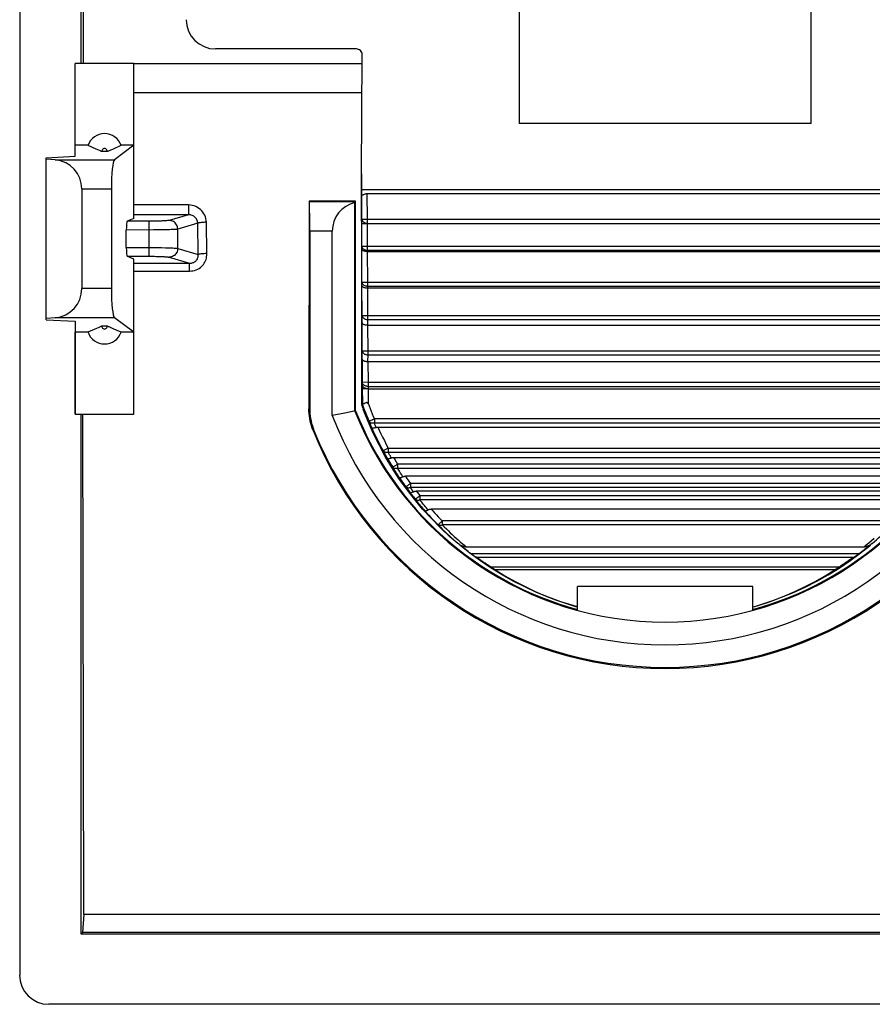
# Model space of a CAD drawing. Units: millimetres. Extents: x -23.8 to -1.7, y 23.2 to 75.9.
# Drawn here: x -23.8 to -9.2, y 23.2 to 40 of the extents above; entities that cross this region are included whole.
import ezdxf

# ---------------------------------------------------------------- set-up
doc = ezdxf.new("R2010")
doc.units = ezdxf.units.MM
doc.header["$LTSCALE"] = 16.335
doc.layers.get('0').update_dxf_attribs({"linetype": 'CONTINUOUS'})
for name, color, linetype in [('ASSI', 7, 'CONTINUOUS'), ('DRAFT', 7, 'CONTINUOUS'), ('RACCORDO', 7, 'CONTINUOUS'), ('SMUSSO', 7, 'CONTINUOUS')]:
    doc.layers.add(name, color=color, linetype=linetype)

msp = doc.modelspace()

# ---------------------------------------------------------------- linework, layer by layer
at = {"color": 7, "linetype": 'CONTINUOUS'}
for p, q in [((-22.728, 60.268), (-22.709, 39.28)), ((-15.242, 42.245), (-15.242, 38.255)), ((-10.242, 38.255), (-10.242, 42.245)), ((-22.842, 37.88), (-22.842, 39.28)), ((-21.842, 39.28), (-22.842, 39.28)), ((-10.242, 38.255), (-15.242, 38.255)), ((-22.842, 33.28), (-22.842, 34.68)), ((-22.842, 33.28), (-21.842, 33.28)), ((-22.742, 24.378), (-22.742, 33.28)), ((-22.696, 24.713), (-22.712, 33.28)), ((-11.242, 30.33), (-14.242, 30.33))]:
    msp.add_line(p, q, dxfattribs=at)
at = {"layer": 'ASSI', "color": 7, "linetype": 'CONTINUOUS'}
msp.add_line((-2.788, 24.713), (-22.696, 24.713), dxfattribs=at)
at = {"layer": 'DRAFT', "color": 7, "linetype": 'CONTINUOUS'}
for p, q in [((-22.842, 37.692), (-22.842, 39.28)), ((-21.842, 36.63), (-21.842, 39.28)), ((-22.625, 37.88), (-22.842, 37.88)), ((-22.625, 37.88), (-22.491, 37.82)), ((-22.491, 37.82), (-22.445, 37.8)), ((-22.445, 37.8), (-22.419, 37.789)), ((-22.297, 37.775), (-22.387, 37.775)), ((-22.256, 37.793), (-22.234, 37.802)), ((-22.234, 37.802), (-22.202, 37.817)), ((-22.202, 37.817), (-22.059, 37.88)), ((-21.842, 37.88), (-22.059, 37.88)), ((-23.342, 37.667), (-22.842, 37.692)), ((-23.342, 34.894), (-23.342, 37.667)), ((-17.94, 37.126), (-17.942, 37.393)), ((-18.045, 36.924), (-18.839, 36.924)), ((-18.042, 33.333), (-18.045, 36.924)), ((-21.842, 33.28), (-21.842, 35.93)), ((-23.342, 34.894), (-22.842, 34.869)), ((-22.842, 34.869), (-22.842, 33.28)), ((-22.482, 34.744), (-22.625, 34.68)), ((-22.45, 34.758), (-22.482, 34.744)), ((-22.428, 34.768), (-22.45, 34.758)), ((-22.297, 34.785), (-22.387, 34.785)), ((-22.239, 34.761), (-22.265, 34.772)), ((-22.193, 34.74), (-22.239, 34.761)), ((-22.059, 34.68), (-22.193, 34.74)), ((-22.625, 34.68), (-22.842, 34.68)), ((-21.842, 34.68), (-22.059, 34.68)), ((-18.225, 33.298), (-18.442, 33.258)), ((-18.042, 33.333), (-18.225, 33.298)), ((-16.064, 30.887), (-16.044, 30.875)), ((-9.42, 30.887), (-16.064, 30.887)), ((-16.005, 30.85), (-15.976, 30.832)), ((-9.509, 30.832), (-9.479, 30.85)), ((-9.479, 30.85), (-9.45, 30.868)), ((-9.45, 30.868), (-9.42, 30.887)), ((-15.941, 30.808), (-15.955, 30.818)), ((-15.895, 30.776), (-15.941, 30.808)), ((-15.861, 30.753), (-15.895, 30.776)), ((-15.822, 30.726), (-15.861, 30.753)), ((-9.543, 30.808), (-9.601, 30.768)), ((-9.529, 30.818), (-9.543, 30.808)), ((-9.514, 30.828), (-9.529, 30.818)), ((-15.707, 30.65), (-15.733, 30.667)), ((-15.682, 30.634), (-15.707, 30.65)), ((-15.658, 30.618), (-15.682, 30.634)), ((-9.803, 30.634), (-9.827, 30.618)), ((-9.778, 30.65), (-9.803, 30.634)), ((-9.752, 30.667), (-9.778, 30.65)), ((-14.242, 29.924), (-14.242, 30.33)), ((-11.242, 29.924), (-11.242, 30.33)), ((-14.277, 29.989), (-14.242, 29.979)), ((-11.242, 29.979), (-11.207, 29.989)), ((-22.696, 24.713), (-22.721, 24.409)), ((-22.721, 24.409), (-22.742, 24.378)), ((-2.742, 24.378), (-22.742, 24.378)), ((-2.763, 24.409), (-22.721, 24.409))]:
    msp.add_line(p, q, dxfattribs=at)
at = {"layer": 'DRAFT', "color": 250, "linetype": 'CONTINUOUS'}
for p, q in [((-17.94, 37.126), (-7.544, 37.126)), ((-15.976, 30.832), (-9.509, 30.832)), ((-15.733, 30.667), (-9.752, 30.667)), ((-15.658, 30.618), (-9.827, 30.618))]:
    msp.add_line(p, q, dxfattribs=at)
at = {"layer": 'DRAFT', "color": 7, "linetype": 'CONTINUOUS'}
for points in [[(-22.419, 37.789), (-22.411, 37.785), (-22.403, 37.782), (-22.395, 37.779), (-22.387, 37.775)], [(-22.297, 37.775), (-22.291, 37.778), (-22.284, 37.781), (-22.277, 37.784), (-22.27, 37.787), (-22.256, 37.793)], [(-22.387, 34.785), (-22.393, 34.783), (-22.4, 34.78), (-22.407, 34.777), (-22.414, 34.774), (-22.428, 34.768)], [(-22.265, 34.772), (-22.273, 34.775), (-22.281, 34.779), (-22.289, 34.782), (-22.297, 34.785)], [(-16.044, 30.875), (-16.035, 30.868), (-16.005, 30.85)], [(-15.955, 30.818), (-15.97, 30.828), (-15.974, 30.83), (-15.976, 30.832)], [(-15.733, 30.667), (-15.749, 30.677), (-15.764, 30.687), (-15.779, 30.697), (-15.793, 30.707), (-15.808, 30.717), (-15.822, 30.726)], [(-9.663, 30.726), (-9.677, 30.716), (-9.691, 30.707), (-9.706, 30.697), (-9.721, 30.687), (-9.736, 30.677), (-9.752, 30.667)], [(-9.601, 30.768), (-9.637, 30.744), (-9.663, 30.726)], [(-9.509, 30.832), (-9.511, 30.83), (-9.514, 30.828)], [(-15.658, 30.618), (-15.485, 30.513), (-15.312, 30.416), (-15.14, 30.326), (-14.967, 30.245), (-14.794, 30.171), (-14.621, 30.103), (-14.449, 30.043), (-14.277, 29.989)], [(-11.207, 29.989), (-11.036, 30.042), (-10.864, 30.103), (-10.692, 30.17), (-10.519, 30.244), (-10.346, 30.326), (-10.173, 30.415), (-10, 30.513), (-9.827, 30.618)]]:
    msp.add_lwpolyline(points, dxfattribs=at)
for centre, radius, start, end in [((-22.342, 37.78), 0.3, 19.4712, 160.5288), ((-22.342, 37.78), 0.0449, 353.6284, 186.3716), ((-22.342, 34.78), 0.0449, 173.6284, 6.3716), ((-22.342, 34.78), 0.3, 199.4712, 340.5288), ((-12.742, 35.43), 5.711, 201.5718, 338.4287)]:
    msp.add_arc(centre, radius, start, end, dxfattribs=at)
for start_param, end_param in [(1.948508, 2.875874), (3.407312, 4.334677)]:
    msp.add_ellipse((-12.742, 35.436), major_axis=(0, 5.702), ratio=1, start_param=start_param, end_param=end_param, dxfattribs=at)
at = {"layer": 'RACCORDO', "color": 7, "linetype": 'CONTINUOUS'}
for p, q in [((-23.795, 75.383), (-23.795, 23.677)), ((-22.742, 39.28), (-22.742, 71.936)), ((-18.029, 39.53), (-20.442, 39.53)), ((-17.942, 37.393), (-17.929, 39.43)), ((-21.842, 37.88), (-22.171, 37.632)), ((-23.187, 37.632), (-23.342, 37.645)), ((-17.942, 37.393), (-17.942, 33.513)), ((-22.731, 37.134), (-22.731, 35.427)), ((-22.224, 37.134), (-22.224, 35.427)), ((-18.839, 36.924), (-18.842, 33.371)), ((-18.832, 36.911), (-18.839, 36.924)), ((-18.052, 36.911), (-18.045, 36.924)), ((-17.842, 37.055), (-7.642, 37.055)), ((-18.053, 33.331), (-18.053, 36.898)), ((-21.842, 36.63), (-21.953, 36.58)), ((-21.969, 36.13), (-21.969, 36.43)), ((-18.828, 36.411), (-18.828, 33.374)), ((-18.442, 33.258), (-18.442, 36.411)), ((-17.839, 36.543), (-7.645, 36.543)), ((-21.842, 35.93), (-21.953, 35.981)), ((-17.837, 36.065), (-7.647, 36.065)), ((-17.834, 35.44), (-7.65, 35.44)), ((-23.187, 34.929), (-23.342, 34.916)), ((-21.842, 34.68), (-22.171, 34.929)), ((-17.832, 34.804), (-7.652, 34.804)), ((-17.83, 34.18), (-7.654, 34.18)), ((-17.828, 33.712), (-7.656, 33.712)), ((-17.942, 33.513), (-17.941, 33.446)), ((-17.926, 33.449), (-17.941, 33.446)), ((-17.935, 33.426), (-17.931, 33.415)), ((-17.931, 33.415), (-17.927, 33.403)), ((-17.927, 33.403), (-17.919, 33.383)), ((-17.919, 33.383), (-17.911, 33.36)), ((-17.878, 33.465), (-17.898, 33.458)), ((-17.662, 33.057), (-7.822, 33.057)), ((-17.392, 32.537), (-8.092, 32.537)), ((-17.345, 32.269), (-17.326, 32.239)), ((-17.326, 32.239), (-17.301, 32.201)), ((-8.295, 32.216), (-17.19, 32.216)), ((-8.481, 31.96), (-17.004, 31.96)), ((-16.919, 31.697), (-16.898, 31.672)), ((-16.744, 31.49), (-16.894, 31.654)), ((-8.735, 31.654), (-16.749, 31.654)), ((-16.588, 31.332), (-16.744, 31.49)), ((-9.34, 31.004), (-16.144, 31.004)), ((-2.189, 23.178), (-23.295, 23.178))]:
    msp.add_line(p, q, dxfattribs=at)
at = {"layer": 'RACCORDO', "color": 250, "linetype": 'CONTINUOUS'}
for p, q in [((-23.187, 37.632), (-22.171, 37.632)), ((-22.731, 37.134), (-22.224, 37.134)), ((-18.052, 36.911), (-18.832, 36.911)), ((-17.939, 36.614), (-17.942, 37.03)), ((-17.839, 36.615), (-17.842, 37.055)), ((-20.906, 36.859), (-21.842, 36.859)), ((-20.906, 36.859), (-20.906, 36.693)), ((-21.58, 36.58), (-21.953, 36.58)), ((-20.906, 36.693), (-21.842, 36.693)), ((-21.58, 35.981), (-21.58, 36.58)), ((-21.527, 36.58), (-21.58, 36.58)), ((-21.479, 36.581), (-21.527, 36.58)), ((-20.906, 36.693), (-21.236, 36.595)), ((-17.939, 36.614), (-17.839, 36.615)), ((-17.939, 36.581), (-17.939, 36.593)), ((-17.839, 36.543), (-17.839, 36.615)), ((-17.839, 36.615), (-7.645, 36.615)), ((-21.504, 36.431), (-21.969, 36.43)), ((-21.436, 36.431), (-21.504, 36.431)), ((-21.374, 36.432), (-21.436, 36.431)), ((-21.314, 36.433), (-21.374, 36.432)), ((-21.256, 36.435), (-21.314, 36.433)), ((-20.746, 36.547), (-21.088, 36.446)), ((-21.088, 36.115), (-21.088, 36.446)), ((-20.736, 36.011), (-20.746, 36.547)), ((-20.589, 36.026), (-20.598, 36.563)), ((-18.442, 36.411), (-18.828, 36.411)), ((-17.939, 36.543), (-17.839, 36.543)), ((-17.837, 36.153), (-17.839, 36.543)), ((-21.969, 36.13), (-21.535, 36.13)), ((-21.535, 36.13), (-21.449, 36.13)), ((-21.449, 36.13), (-21.368, 36.129)), ((-21.368, 36.129), (-21.297, 36.127)), ((-21.088, 36.115), (-20.736, 36.011)), ((-17.937, 36.152), (-17.837, 36.153)), ((-17.937, 36.104), (-17.937, 36.152)), ((-17.933, 35.538), (-17.937, 36.104)), ((-17.837, 36.084), (-17.837, 36.153)), ((-17.837, 36.153), (-7.647, 36.153)), ((-17.837, 36.065), (-17.837, 36.084)), ((-17.837, 36.084), (-7.647, 36.084)), ((-21.236, 35.965), (-20.885, 35.861)), ((-17.833, 35.539), (-17.837, 36.065)), ((-21.842, 35.861), (-20.885, 35.861)), ((-20.885, 35.727), (-20.885, 35.861)), ((-21.842, 35.727), (-20.885, 35.727)), ((-22.224, 35.427), (-22.731, 35.427)), ((-17.934, 35.479), (-17.933, 35.538)), ((-17.931, 34.965), (-17.934, 35.479)), ((-17.933, 35.538), (-17.833, 35.539)), ((-17.834, 35.44), (-17.833, 35.47)), ((-17.831, 34.966), (-17.834, 35.44)), ((-17.833, 35.47), (-17.833, 35.539)), ((-17.833, 35.539), (-7.651, 35.539)), ((-17.833, 35.47), (-7.651, 35.47)), ((-22.171, 34.929), (-23.187, 34.929)), ((-17.932, 34.843), (-17.931, 34.965)), ((-17.931, 34.965), (-17.831, 34.966)), ((-17.832, 34.804), (-17.831, 34.897)), ((-17.831, 34.897), (-17.831, 34.966)), ((-17.831, 34.966), (-7.653, 34.966)), ((-17.831, 34.897), (-7.653, 34.897)), ((-17.929, 34.363), (-17.932, 34.843)), ((-17.829, 34.364), (-17.832, 34.804)), ((-17.93, 34.22), (-17.929, 34.363)), ((-17.93, 34.22), (-17.928, 33.823)), ((-17.929, 34.363), (-17.829, 34.364)), ((-17.83, 34.18), (-17.829, 34.295)), ((-17.829, 34.295), (-17.829, 34.364)), ((-17.829, 34.364), (-7.655, 34.364)), ((-17.829, 34.295), (-7.655, 34.295)), ((-17.83, 34.18), (-17.828, 33.824)), ((-17.828, 33.824), (-17.928, 33.823)), ((-17.928, 33.823), (-17.928, 33.778)), ((-17.928, 33.778), (-17.928, 33.762)), ((-17.928, 33.762), (-17.928, 33.744)), ((-17.928, 33.738), (-17.926, 33.449)), ((-17.828, 33.712), (-17.928, 33.712)), ((-17.828, 33.824), (-17.828, 33.753)), ((-17.828, 33.824), (-7.656, 33.824)), ((-17.828, 33.753), (-17.828, 33.712)), ((-17.828, 33.753), (-7.656, 33.753)), ((-17.828, 33.712), (-17.826, 33.467)), ((-18.828, 33.374), (-18.842, 33.371)), ((-17.813, 33.157), (-17.8, 33.124)), ((-17.8, 33.124), (-17.786, 33.091)), ((-17.786, 33.091), (-17.772, 33.058)), ((-17.721, 33.196), (-17.721, 33.125)), ((-7.763, 33.196), (-17.721, 33.196)), ((-17.711, 33.101), (-17.721, 33.125)), ((-7.763, 33.125), (-17.721, 33.125)), ((-17.701, 33.077), (-17.711, 33.101)), ((-17.691, 33.053), (-17.701, 33.077)), ((-18.755, 32.999), (-18.77, 32.997)), ((-17.482, 32.698), (-17.482, 32.628)), ((-17.482, 32.698), (-8.002, 32.698)), ((-17.538, 32.59), (-17.515, 32.549)), ((-17.515, 32.549), (-17.503, 32.528)), ((-17.471, 32.606), (-17.482, 32.628)), ((-17.482, 32.628), (-8.002, 32.628)), ((-17.459, 32.584), (-17.471, 32.606)), ((-17.447, 32.563), (-17.459, 32.584)), ((-17.436, 32.541), (-17.447, 32.563)), ((-17.43, 32.531), (-17.436, 32.541)), ((-17.407, 32.369), (-17.385, 32.332)), ((-17.347, 32.461), (-17.322, 32.422)), ((-17.322, 32.422), (-17.322, 32.351)), ((-8.162, 32.422), (-17.322, 32.422)), ((-17.385, 32.332), (-17.362, 32.295)), ((-17.362, 32.295), (-17.345, 32.269)), ((-8.162, 32.351), (-17.322, 32.351)), ((-17.273, 32.271), (-17.293, 32.303)), ((-17.253, 32.239), (-17.273, 32.271)), ((-17.232, 32.208), (-17.253, 32.239)), ((-17.182, 32.033), (-17.16, 32.003)), ((-17.101, 32.092), (-17.101, 32.021)), ((-8.383, 32.092), (-17.101, 32.092)), ((-17.084, 31.998), (-17.101, 32.021)), ((-8.383, 32.021), (-17.101, 32.021)), ((-17.16, 32.003), (-17.138, 31.972)), ((-17.138, 31.972), (-17.115, 31.941)), ((-17.067, 31.974), (-17.084, 31.998)), ((-17.05, 31.951), (-17.067, 31.974)), ((-17.004, 31.96), (-16.983, 31.935)), ((-16.983, 31.935), (-16.962, 31.909)), ((-16.962, 31.909), (-16.941, 31.882)), ((-16.941, 31.882), (-16.941, 31.811)), ((-8.543, 31.882), (-16.941, 31.882)), ((-8.543, 31.811), (-16.941, 31.811)), ((-16.671, 31.426), (-16.606, 31.36)), ((-16.622, 31.378), (-16.628, 31.382)), ((-16.557, 31.453), (-16.557, 31.383)), ((-8.927, 31.453), (-16.557, 31.453)), ((-16.557, 31.383), (-16.523, 31.348)), ((-8.927, 31.383), (-16.557, 31.383))]:
    msp.add_line(p, q, dxfattribs=at)
at = {"layer": 'RACCORDO', "color": 7, "linetype": 'CONTINUOUS'}
for points in [[(-17.942, 37.03), (-17.941, 37.028), (-17.94, 37.027), (-17.937, 37.026), (-17.933, 37.027), (-17.928, 37.029), (-17.921, 37.031), (-17.915, 37.034), (-17.907, 37.037), (-17.899, 37.041), (-17.891, 37.044), (-17.881, 37.048), (-17.872, 37.051), (-17.862, 37.053), (-17.852, 37.054), (-17.842, 37.055)], [(-17.939, 36.614), (-17.939, 36.612), (-17.939, 36.61), (-17.938, 36.608), (-17.937, 36.605), (-17.936, 36.602), (-17.935, 36.599), (-17.933, 36.596), (-17.931, 36.592), (-17.929, 36.589), (-17.926, 36.586), (-17.923, 36.582), (-17.92, 36.579), (-17.916, 36.575), (-17.912, 36.572), (-17.908, 36.569), (-17.903, 36.566), (-17.898, 36.563), (-17.893, 36.56), (-17.887, 36.558), (-17.881, 36.555), (-17.876, 36.552), (-17.87, 36.55), (-17.864, 36.548), (-17.858, 36.546), (-17.852, 36.545), (-17.846, 36.544), (-17.839, 36.543)], [(-17.937, 36.104), (-17.936, 36.1), (-17.934, 36.096), (-17.931, 36.091), (-17.927, 36.087), (-17.922, 36.084), (-17.916, 36.08), (-17.909, 36.077), (-17.902, 36.074), (-17.893, 36.072), (-17.885, 36.07), (-17.876, 36.068), (-17.866, 36.067), (-17.856, 36.066), (-17.847, 36.065), (-17.837, 36.065)], [(-17.934, 35.479), (-17.933, 35.475), (-17.931, 35.471), (-17.928, 35.466), (-17.924, 35.462), (-17.919, 35.459), (-17.913, 35.455), (-17.906, 35.452), (-17.899, 35.449), (-17.89, 35.447), (-17.882, 35.445), (-17.873, 35.443), (-17.863, 35.442), (-17.853, 35.441), (-17.844, 35.44), (-17.834, 35.44)], [(-17.932, 34.843), (-17.931, 34.839), (-17.929, 34.835), (-17.926, 34.831), (-17.922, 34.827), (-17.917, 34.823), (-17.911, 34.819), (-17.904, 34.816), (-17.896, 34.813), (-17.888, 34.811), (-17.88, 34.809), (-17.87, 34.807), (-17.861, 34.806), (-17.851, 34.805), (-17.841, 34.804), (-17.832, 34.804)], [(-17.93, 34.22), (-17.929, 34.215), (-17.927, 34.211), (-17.924, 34.207), (-17.92, 34.203), (-17.915, 34.199), (-17.909, 34.196), (-17.902, 34.193), (-17.895, 34.19), (-17.887, 34.187), (-17.878, 34.185), (-17.869, 34.184), (-17.859, 34.182), (-17.85, 34.181), (-17.84, 34.181), (-17.83, 34.18)], [(-18.77, 32.997), (-18.785, 33.037), (-18.798, 33.077), (-18.809, 33.118), (-18.819, 33.159), (-18.828, 33.202), (-18.834, 33.244), (-18.838, 33.286), (-18.841, 33.329), (-18.842, 33.371)], [(-18.828, 33.374), (-18.827, 33.332), (-18.824, 33.289), (-18.82, 33.247), (-18.813, 33.204), (-18.805, 33.162), (-18.795, 33.12), (-18.783, 33.079), (-18.77, 33.039), (-18.755, 32.999)], [(-17.941, 33.446), (-17.94, 33.443), (-17.939, 33.439), (-17.938, 33.435), (-17.935, 33.426)], [(-17.898, 33.458), (-17.91, 33.454), (-17.915, 33.452), (-17.92, 33.451), (-17.923, 33.45), (-17.925, 33.449), (-17.926, 33.449)], [(-17.826, 33.449), (-17.833, 33.462), (-17.84, 33.471), (-17.847, 33.477), (-17.853, 33.477), (-17.859, 33.474), (-17.865, 33.47), (-17.878, 33.465)], [(-17.3, 32.179), (-17.421, 32.365), (-17.535, 32.556), (-17.641, 32.752), (-17.739, 32.951), (-17.829, 33.154), (-17.911, 33.36)], [(-17.772, 33.058), (-17.769, 33.054), (-17.766, 33.051), (-17.761, 33.049), (-17.756, 33.047), (-17.75, 33.046), (-17.743, 33.045), (-17.735, 33.045), (-17.727, 33.045), (-17.718, 33.046), (-17.709, 33.048), (-17.7, 33.05), (-17.691, 33.053)], [(-17.691, 33.053), (-17.686, 33.054), (-17.682, 33.055), (-17.677, 33.056), (-17.672, 33.057), (-17.667, 33.057), (-17.662, 33.057)], [(-17.503, 32.528), (-17.501, 32.525), (-17.497, 32.523), (-17.493, 32.521), (-17.488, 32.52), (-17.482, 32.519), (-17.476, 32.519), (-17.469, 32.52), (-17.462, 32.521), (-17.454, 32.523), (-17.446, 32.525), (-17.438, 32.527), (-17.43, 32.531)], [(-17.43, 32.531), (-17.424, 32.533), (-17.418, 32.534), (-17.412, 32.535), (-17.406, 32.536), (-17.399, 32.537), (-17.392, 32.537)], [(-17.301, 32.201), (-17.299, 32.199), (-17.295, 32.197), (-17.291, 32.195), (-17.286, 32.194), (-17.281, 32.194), (-17.275, 32.195), (-17.269, 32.196), (-17.262, 32.197), (-17.255, 32.199), (-17.248, 32.202), (-17.24, 32.205), (-17.232, 32.208)], [(-17.232, 32.208), (-17.226, 32.211), (-17.219, 32.213), (-17.212, 32.214), (-17.205, 32.215), (-17.198, 32.216), (-17.19, 32.216)], [(-16.894, 31.654), (-17.036, 31.824), (-17.171, 31.999), (-17.3, 32.179)], [(-17.115, 31.941), (-17.112, 31.939), (-17.109, 31.937), (-17.105, 31.936), (-17.101, 31.935), (-17.096, 31.935), (-17.09, 31.936), (-17.084, 31.937), (-17.078, 31.939), (-17.072, 31.941), (-17.065, 31.944), (-17.057, 31.947), (-17.05, 31.951)], [(-17.05, 31.951), (-17.044, 31.954), (-17.036, 31.956), (-17.029, 31.958), (-17.021, 31.959), (-17.012, 31.96), (-17.004, 31.96)], [(-16.898, 31.672), (-16.88, 31.65), (-16.861, 31.628)], [(-16.861, 31.628), (-16.858, 31.627), (-16.855, 31.625), (-16.852, 31.624), (-16.848, 31.624), (-16.843, 31.625), (-16.838, 31.626), (-16.832, 31.627), (-16.827, 31.629), (-16.821, 31.632), (-16.814, 31.635), (-16.808, 31.638), (-16.801, 31.642)], [(-16.801, 31.642), (-16.794, 31.646), (-16.786, 31.648), (-16.778, 31.651), (-16.769, 31.652), (-16.759, 31.653), (-16.749, 31.654)], [(-16.606, 31.36), (-16.59, 31.344), (-16.552, 31.307), (-16.514, 31.27), (-16.477, 31.235), (-16.44, 31.201), (-16.403, 31.167), (-16.366, 31.133), (-16.328, 31.1), (-16.29, 31.067)], [(-9.194, 31.067), (-9.158, 31.098), (-9.122, 31.13), (-9.086, 31.162), (-9.049, 31.196), (-9.011, 31.231), (-8.973, 31.267), (-8.935, 31.304), (-8.896, 31.343), (-8.879, 31.36)], [(-16.292, 31.065), (-16.426, 31.181), (-16.588, 31.332)], [(-16.064, 30.887), (-16.089, 30.906), (-16.115, 30.926), (-16.14, 30.946), (-16.166, 30.966), (-16.191, 30.985), (-16.216, 31.006), (-16.241, 31.026), (-16.265, 31.046), (-16.29, 31.067)], [(-16.144, 31.004), (-16.153, 31.004), (-16.162, 31.005), (-16.171, 31.006), (-16.18, 31.008), (-16.19, 31.011), (-16.199, 31.014), (-16.209, 31.018), (-16.219, 31.022), (-16.229, 31.027), (-16.239, 31.032), (-16.249, 31.038), (-16.259, 31.044), (-16.269, 31.051), (-16.28, 31.059), (-16.29, 31.067)], [(-14.242, 29.979), (-14.319, 30.001), (-14.529, 30.068), (-14.737, 30.144), (-14.942, 30.228), (-15.143, 30.321), (-15.341, 30.421), (-15.534, 30.529), (-15.722, 30.645), (-15.905, 30.768), (-16.084, 30.898), (-16.258, 31.036)], [(-11.242, 29.979), (-11.166, 30), (-10.955, 30.068), (-10.747, 30.144), (-10.542, 30.228), (-10.341, 30.32), (-10.143, 30.421), (-9.951, 30.529), (-9.762, 30.644), (-9.579, 30.767), (-9.4, 30.898), (-9.226, 31.036)], [(-9.194, 31.067), (-9.219, 31.046), (-9.243, 31.026), (-9.268, 31.006), (-9.293, 30.985), (-9.319, 30.965), (-9.344, 30.946), (-9.369, 30.926), (-9.395, 30.906), (-9.42, 30.887)], [(-9.194, 31.067), (-9.204, 31.059), (-9.214, 31.051), (-9.225, 31.044), (-9.235, 31.038), (-9.245, 31.032), (-9.255, 31.027), (-9.265, 31.022), (-9.275, 31.018), (-9.285, 31.014), (-9.294, 31.011), (-9.304, 31.009), (-9.313, 31.006), (-9.322, 31.005), (-9.331, 31.004), (-9.34, 31.004)]]:
    msp.add_lwpolyline(points, dxfattribs=at)
at = {"layer": 'RACCORDO', "color": 250, "linetype": 'CONTINUOUS'}
for points in [[(-20.598, 36.563), (-20.601, 36.594), (-20.606, 36.625), (-20.615, 36.654), (-20.626, 36.683), (-20.641, 36.71), (-20.658, 36.736), (-20.678, 36.76), (-20.7, 36.781), (-20.724, 36.8), (-20.751, 36.817), (-20.779, 36.832), (-20.809, 36.844), (-20.84, 36.852), (-20.872, 36.857), (-20.906, 36.859)], [(-21.415, 36.582), (-21.457, 36.581), (-21.479, 36.581)], [(-21.236, 36.595), (-21.243, 36.594), (-21.253, 36.592), (-21.265, 36.591), (-21.279, 36.589), (-21.296, 36.588), (-21.314, 36.587), (-21.333, 36.586), (-21.353, 36.585), (-21.374, 36.584), (-21.394, 36.583), (-21.415, 36.582)], [(-21.088, 36.446), (-21.09, 36.465), (-21.093, 36.484), (-21.1, 36.503), (-21.108, 36.52), (-21.119, 36.536), (-21.132, 36.551), (-21.146, 36.564), (-21.162, 36.575), (-21.18, 36.584), (-21.198, 36.59), (-21.217, 36.594), (-21.236, 36.595)], [(-20.746, 36.547), (-20.747, 36.563), (-20.75, 36.578), (-20.755, 36.593), (-20.761, 36.607), (-20.769, 36.621), (-20.778, 36.633), (-20.788, 36.645), (-20.799, 36.656), (-20.812, 36.665), (-20.826, 36.674), (-20.84, 36.681), (-20.856, 36.686), (-20.872, 36.69), (-20.889, 36.693), (-20.906, 36.693)], [(-17.939, 36.593), (-17.939, 36.609), (-17.939, 36.614)], [(-21.088, 36.446), (-21.098, 36.444), (-21.112, 36.442), (-21.13, 36.441), (-21.151, 36.439), (-21.174, 36.438), (-21.2, 36.437), (-21.227, 36.436), (-21.256, 36.435)], [(-20.598, 36.563), (-20.622, 36.562), (-20.644, 36.561), (-20.666, 36.56), (-20.686, 36.558), (-20.704, 36.556), (-20.719, 36.554), (-20.731, 36.552), (-20.74, 36.55), (-20.746, 36.547)], [(-21.297, 36.127), (-21.237, 36.125), (-21.212, 36.124), (-21.19, 36.124), (-21.17, 36.123), (-21.152, 36.121), (-21.135, 36.12), (-21.12, 36.119), (-21.107, 36.118), (-21.096, 36.117), (-21.088, 36.115)], [(-21.088, 36.115), (-21.09, 36.096), (-21.093, 36.077), (-21.1, 36.058), (-21.108, 36.041), (-21.119, 36.025), (-21.132, 36.01), (-21.146, 35.997), (-21.162, 35.986), (-21.18, 35.977), (-21.198, 35.971), (-21.217, 35.967), (-21.236, 35.965)], [(-17.937, 36.152), (-17.936, 36.145), (-17.934, 36.138), (-17.931, 36.131), (-17.927, 36.125), (-17.923, 36.118), (-17.917, 36.113), (-17.91, 36.107), (-17.903, 36.102), (-17.895, 36.097), (-17.886, 36.094), (-17.877, 36.09), (-17.867, 36.088), (-17.857, 36.086), (-17.847, 36.085), (-17.837, 36.084)], [(-21.953, 35.981), (-21.549, 35.981), (-21.518, 35.98), (-21.488, 35.98), (-21.459, 35.979), (-21.431, 35.979), (-21.406, 35.978), (-21.382, 35.977), (-21.36, 35.977), (-21.34, 35.976), (-21.323, 35.975), (-21.307, 35.974), (-21.293, 35.973), (-21.28, 35.972), (-21.269, 35.971), (-21.258, 35.969), (-21.25, 35.968), (-21.242, 35.967), (-21.236, 35.965)], [(-20.885, 35.727), (-20.855, 35.729), (-20.827, 35.733), (-20.799, 35.739), (-20.772, 35.749), (-20.746, 35.761), (-20.722, 35.774), (-20.701, 35.789), (-20.681, 35.806), (-20.664, 35.824), (-20.649, 35.842), (-20.635, 35.861), (-20.623, 35.881), (-20.613, 35.902), (-20.604, 35.924), (-20.598, 35.948), (-20.593, 35.972), (-20.59, 35.999), (-20.589, 36.026)], [(-20.885, 35.861), (-20.87, 35.862), (-20.855, 35.864), (-20.841, 35.867), (-20.827, 35.872), (-20.814, 35.877), (-20.802, 35.884), (-20.791, 35.892), (-20.781, 35.9), (-20.772, 35.909), (-20.765, 35.918), (-20.758, 35.928), (-20.752, 35.938), (-20.747, 35.948), (-20.743, 35.959), (-20.74, 35.971), (-20.738, 35.984), (-20.736, 35.997), (-20.736, 36.011)], [(-20.589, 36.026), (-20.612, 36.026), (-20.634, 36.025), (-20.656, 36.023), (-20.676, 36.022), (-20.694, 36.02), (-20.709, 36.018), (-20.721, 36.016), (-20.73, 36.013), (-20.736, 36.011)], [(-17.933, 35.538), (-17.933, 35.531), (-17.931, 35.524), (-17.928, 35.517), (-17.924, 35.51), (-17.919, 35.504), (-17.914, 35.498), (-17.907, 35.493), (-17.9, 35.487), (-17.892, 35.483), (-17.883, 35.479), (-17.874, 35.476), (-17.864, 35.473), (-17.854, 35.471), (-17.844, 35.47), (-17.833, 35.47)], [(-17.931, 34.965), (-17.93, 34.958), (-17.928, 34.951), (-17.925, 34.944), (-17.921, 34.938), (-17.917, 34.931), (-17.911, 34.925), (-17.904, 34.92), (-17.897, 34.915), (-17.889, 34.91), (-17.88, 34.906), (-17.871, 34.903), (-17.861, 34.901), (-17.851, 34.899), (-17.841, 34.898), (-17.831, 34.897)], [(-17.929, 34.363), (-17.928, 34.356), (-17.926, 34.349), (-17.923, 34.342), (-17.92, 34.335), (-17.915, 34.329), (-17.909, 34.323), (-17.902, 34.317), (-17.895, 34.312), (-17.887, 34.308), (-17.878, 34.304), (-17.869, 34.301), (-17.859, 34.298), (-17.849, 34.296), (-17.839, 34.295), (-17.829, 34.295)], [(-17.828, 33.753), (-17.838, 33.754), (-17.848, 33.755), (-17.858, 33.757), (-17.868, 33.759), (-17.877, 33.763), (-17.886, 33.767), (-17.894, 33.771), (-17.901, 33.776), (-17.908, 33.782), (-17.914, 33.788), (-17.918, 33.795), (-17.922, 33.802), (-17.925, 33.809), (-17.927, 33.816), (-17.928, 33.823)], [(-17.828, 33.712), (-17.838, 33.713), (-17.849, 33.714), (-17.859, 33.716), (-17.868, 33.719), (-17.877, 33.722), (-17.886, 33.726), (-17.894, 33.731), (-17.902, 33.736), (-17.908, 33.741), (-17.914, 33.748), (-17.919, 33.754), (-17.923, 33.761), (-17.925, 33.768), (-17.927, 33.775), (-17.928, 33.782)], [(-17.926, 33.449), (-17.91, 33.403), (-17.893, 33.357), (-17.874, 33.309), (-17.855, 33.259), (-17.834, 33.209), (-17.813, 33.157)], [(-17.826, 33.467), (-17.809, 33.42), (-17.792, 33.374), (-17.775, 33.328), (-17.757, 33.283), (-17.739, 33.239), (-17.721, 33.196)], [(-17.789, 33.167), (-17.8, 33.162), (-17.804, 33.16), (-17.808, 33.159), (-17.811, 33.158), (-17.812, 33.157), (-17.813, 33.157)], [(-17.721, 33.125), (-17.731, 33.123), (-17.741, 33.122), (-17.751, 33.122), (-17.76, 33.123), (-17.77, 33.125), (-17.778, 33.127), (-17.786, 33.13), (-17.793, 33.134), (-17.799, 33.139), (-17.805, 33.144), (-17.809, 33.15), (-17.813, 33.157)], [(-17.766, 33.176), (-17.782, 33.17), (-17.789, 33.167)], [(-17.772, 33.058), (-17.753, 33.016), (-17.733, 32.973), (-17.713, 32.93), (-17.691, 32.885), (-17.669, 32.84), (-17.646, 32.794), (-17.622, 32.747), (-17.596, 32.699), (-17.57, 32.65)], [(-17.721, 33.196), (-17.73, 33.191), (-17.74, 33.187), (-17.749, 33.184), (-17.758, 33.18), (-17.766, 33.176)], [(-17.662, 33.057), (-17.636, 33.002), (-17.609, 32.944), (-17.58, 32.885), (-17.549, 32.825), (-17.517, 32.762), (-17.482, 32.698)], [(-17.482, 32.698), (-17.491, 32.693), (-17.5, 32.688), (-17.509, 32.684), (-17.517, 32.679), (-17.526, 32.675)], [(-17.558, 32.657), (-17.562, 32.655), (-17.565, 32.653), (-17.568, 32.652), (-17.569, 32.651), (-17.57, 32.65)], [(-17.57, 32.65), (-17.559, 32.631), (-17.538, 32.59)], [(-17.482, 32.628), (-17.492, 32.626), (-17.501, 32.624), (-17.51, 32.624), (-17.519, 32.624), (-17.528, 32.625), (-17.536, 32.626), (-17.543, 32.629), (-17.55, 32.632), (-17.556, 32.635), (-17.561, 32.64), (-17.566, 32.645), (-17.57, 32.65)], [(-17.526, 32.675), (-17.54, 32.667), (-17.547, 32.663), (-17.558, 32.657)], [(-17.503, 32.528), (-17.489, 32.503), (-17.473, 32.477), (-17.458, 32.451), (-17.441, 32.424), (-17.424, 32.397), (-17.407, 32.369)], [(-17.393, 32.537), (-17.381, 32.518), (-17.37, 32.5), (-17.347, 32.461)], [(-17.395, 32.376), (-17.399, 32.374), (-17.402, 32.372), (-17.405, 32.37), (-17.406, 32.369), (-17.407, 32.369)], [(-17.322, 32.351), (-17.331, 32.349), (-17.34, 32.347), (-17.349, 32.346), (-17.357, 32.346), (-17.365, 32.346), (-17.373, 32.348), (-17.38, 32.349), (-17.387, 32.352), (-17.393, 32.355), (-17.398, 32.359), (-17.403, 32.364), (-17.407, 32.369)], [(-17.364, 32.396), (-17.378, 32.387), (-17.385, 32.383), (-17.395, 32.376)], [(-17.322, 32.422), (-17.331, 32.416), (-17.34, 32.411), (-17.348, 32.406), (-17.356, 32.4), (-17.364, 32.396)], [(-17.293, 32.303), (-17.312, 32.335), (-17.322, 32.351)], [(-17.301, 32.201), (-17.283, 32.175), (-17.264, 32.148), (-17.245, 32.12), (-17.224, 32.091), (-17.203, 32.062), (-17.182, 32.033)], [(-17.19, 32.216), (-17.176, 32.196), (-17.162, 32.176), (-17.147, 32.155), (-17.132, 32.134), (-17.101, 32.092)], [(-17.171, 32.041), (-17.174, 32.038), (-17.178, 32.036), (-17.18, 32.034), (-17.181, 32.033), (-17.182, 32.033)], [(-17.101, 32.021), (-17.11, 32.018), (-17.118, 32.016), (-17.126, 32.015), (-17.134, 32.014), (-17.142, 32.014), (-17.149, 32.015), (-17.156, 32.016), (-17.162, 32.018), (-17.168, 32.021), (-17.173, 32.024), (-17.178, 32.028), (-17.182, 32.033)], [(-17.141, 32.062), (-17.155, 32.053), (-17.161, 32.048), (-17.171, 32.041)], [(-17.101, 32.092), (-17.109, 32.086), (-17.118, 32.08), (-17.126, 32.074), (-17.134, 32.068), (-17.141, 32.062)], [(-17.115, 31.941), (-17.1, 31.921), (-17.085, 31.902), (-17.069, 31.881), (-17.052, 31.861), (-17.036, 31.84), (-17.018, 31.819)], [(-16.941, 31.882), (-16.949, 31.875), (-16.957, 31.869), (-16.965, 31.863), (-16.972, 31.856), (-16.979, 31.851), (-16.992, 31.84)], [(-17.008, 31.828), (-17.011, 31.824), (-17.014, 31.822), (-17.017, 31.82), (-17.018, 31.819), (-17.018, 31.819)], [(-16.941, 31.811), (-16.951, 31.807), (-16.962, 31.805), (-16.972, 31.803), (-16.982, 31.803), (-16.991, 31.804), (-16.999, 31.806), (-17.006, 31.809), (-17.013, 31.813), (-17.018, 31.819)], [(-17.018, 31.819), (-17.002, 31.798), (-16.986, 31.778), (-16.969, 31.757), (-16.952, 31.736), (-16.934, 31.715), (-16.919, 31.697)], [(-16.992, 31.84), (-16.998, 31.835), (-17.008, 31.828)], [(-16.864, 31.716), (-16.879, 31.735), (-16.895, 31.754), (-16.91, 31.773), (-16.926, 31.792), (-16.941, 31.811)], [(-16.833, 31.679), (-16.848, 31.697), (-16.864, 31.716)], [(-16.861, 31.628), (-16.826, 31.59), (-16.79, 31.55), (-16.752, 31.509), (-16.712, 31.468), (-16.671, 31.426)], [(-16.801, 31.642), (-16.817, 31.66), (-16.833, 31.679)], [(-16.749, 31.654), (-16.72, 31.622), (-16.689, 31.589), (-16.658, 31.556), (-16.626, 31.523), (-16.592, 31.488), (-16.557, 31.453)], [(-16.618, 31.392), (-16.621, 31.389), (-16.624, 31.386), (-16.626, 31.384), (-16.627, 31.383), (-16.628, 31.382)], [(-16.557, 31.383), (-16.566, 31.378), (-16.576, 31.375), (-16.585, 31.373), (-16.594, 31.372), (-16.602, 31.372), (-16.609, 31.373), (-16.616, 31.375), (-16.622, 31.378)], [(-16.604, 31.406), (-16.609, 31.401), (-16.618, 31.392)], [(-16.557, 31.453), (-16.564, 31.446), (-16.571, 31.439), (-16.579, 31.432), (-16.586, 31.425), (-16.592, 31.418), (-16.604, 31.406)], [(-16.523, 31.348), (-16.488, 31.314), (-16.454, 31.281), (-16.421, 31.249), (-16.387, 31.217), (-16.353, 31.186), (-16.32, 31.155)], [(-16.32, 31.155), (-16.286, 31.125), (-16.251, 31.095), (-16.216, 31.064), (-16.18, 31.034), (-16.144, 31.004)], [(-9.34, 31.004), (-9.297, 31.04), (-9.253, 31.078), (-9.208, 31.116), (-9.163, 31.157)]]:
    msp.add_lwpolyline(points, dxfattribs=at)
at = {"layer": 'RACCORDO', "color": 7, "linetype": 'CONTINUOUS'}
msp.add_arc((-12.742, 35.43), 6.486, 202.015, 337.985, dxfattribs=at)
for centre, major_axis, ratio, start_param, end_param in [((-20.442, 40.03), (0.354, 0.354), 0.999695, 2.356347, 3.926839), ((-18.029, 39.43), (0.071, 0.0705), 0.999693, -0.788532, 0.78851), ((-23.231, 37.134), (0.5, 0), 1, 0, 1.48353), ((-22.166, 37.134), (0, 0.5), 0.115721, 0.087266, 1.570796), ((-17.942, 37.126), (-0.0007, 0.1), 0.017454, -3.428156, -1.570911), ((-18.832, 36.411), (0, 0.5), 0.008727, -1.570796, -0.017453), ((-18.052, 36.411), (0, 0.5), 0.008727, 0.017453, 0.223339), ((-17.942, 36.411), (0.5, 0), 1, 1.794135, 3.141593), ((-21.952, 36.43), (0, 0.15), 0.115721, 0.05236, 1.570796), ((-21.952, 36.13), (0, 0.15), 0.115721, -4.712389, -3.193953), ((-23.231, 35.427), (0.5, 0), 1, -1.48353, 0), ((-22.166, 35.427), (0, 0.5), 0.115721, 1.570796, 3.054326), ((-12.742, 35.424), (0, 6.498), 1, -4.329515, -1.95367), ((-23.295, 23.678), (0.354, 0.354), 0.999315, 2.356537, 3.926648)]:
    msp.add_ellipse(centre, major_axis=major_axis, ratio=ratio, start_param=start_param, end_param=end_param, dxfattribs=at)
at = {"layer": 'SMUSSO', "color": 7, "linetype": 'CONTINUOUS'}
for p, q in [((-21.842, 39.28), (-17.93, 39.28)), ((-21.842, 38.783), (-17.933, 38.783))]:
    msp.add_line(p, q, dxfattribs=at)
msp.add_arc((-12.742, 35.43), 6.1, 200.8635, 339.1369, dxfattribs=at)

doc.saveas('drawing.dxf')
